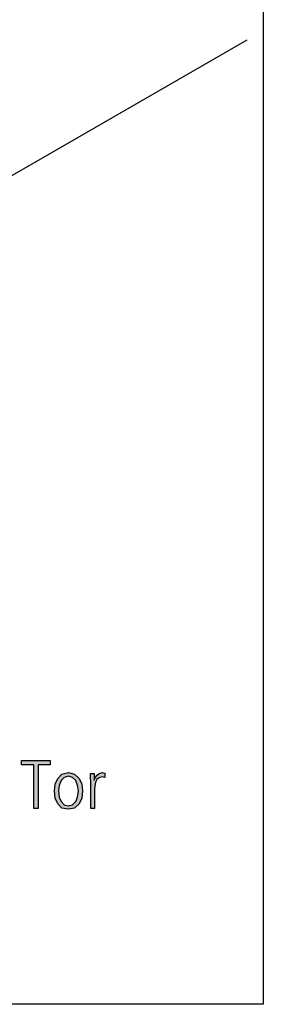
# Model space of a CAD drawing. Units: millimetres. Extents: x -270 to 11963, y -10183 to -1239.
# Drawn here: x 1985 to 2287, y -3879 to -2658 of the extents above; entities that cross this region are included whole.
import ezdxf

# ---------------------------------------------------------------- set-up
doc = ezdxf.new("R2010")
doc.units = ezdxf.units.MM
doc.layers.add('1', color=7, linetype='Continuous')

msp = doc.modelspace()

# ---------------------------------------------------------------- hatches: boundary and pattern name
at = {"layer": '1', "linetype": 'Continuous'}
for points in [[(2002.7, -3581.9), (1987.6, -3581.9), (1987.6, -3576.7), (2023.1, -3576.7), (2023.1, -3581.9), (2007.9, -3581.9), (2007.9, -3635.9), (2002.7, -3635.9)], [(2073.4, -3602.7), (2073.1, -3597.5), (2073.1, -3592.7), (2077.5, -3592.7), (2077.5, -3601.1), (2078.9, -3597.5), (2081.3, -3594.7), (2083.8, -3592.7), (2087.2, -3591.5), (2088.9, -3591.9), (2090.6, -3592.3), (2090.6, -3597.5), (2088.9, -3597.1), (2087.2, -3596.7), (2084.4, -3597.5), (2082.7, -3598.3), (2080.7, -3600.3), (2079.6, -3602.7), (2078.6, -3605.5), (2078.2, -3608.3), (2077.9, -3611.5), (2077.9, -3614.3), (2077.9, -3635.9), (2073.4, -3635.9)]]:
    msp.add_hatch(color=3, dxfattribs=at).paths.add_polyline_path(points)
h = msp.add_hatch(color=3, dxfattribs=at)
h.paths.add_polyline_path([(2028.2, -3614.3), (2029.3, -3605.9), (2032.4, -3598.7), (2037.6, -3593.5), (2045.5, -3591.5), (2053.1, -3593.5), (2058.9, -3598.7), (2062, -3605.9), (2063.1, -3614.3), (2062, -3623.1), (2058.9, -3630.3), (2053.1, -3635.5), (2045.5, -3637.1), (2037.6, -3635.5), (2032.4, -3630.3), (2029.3, -3623.1)])
h.paths.add_polyline_path([(2033.4, -3614.3), (2034.1, -3621.9), (2036.5, -3627.5), (2040.3, -3631.5), (2045.5, -3632.7), (2050.7, -3631.5), (2054.8, -3627.5), (2056.9, -3621.9), (2057.9, -3614.3), (2056.9, -3607.5), (2054.8, -3601.5), (2050.7, -3597.5), (2045.5, -3595.9), (2040.3, -3597.5), (2036.5, -3601.5), (2034.1, -3607.5)], flags=16)

# ---------------------------------------------------------------- linework, layer by layer
at = {"color": 2, "linetype": 'Continuous'}
msp.add_line((1949.8, -2866.2), (2267.1, -2683), dxfattribs=at)
at = {"layer": '1', "color": 6, "linetype": 'Continuous'}
for p, q in [((2287.1, -1968.8), (2287.1, -3878.8)), ((2287.1, -3878.8), (167.1, -3878.8))]:
    msp.add_line(p, q, dxfattribs=at)
at = {"layer": '1', "color": 3, "linetype": 'Continuous'}
for p, q in [((1987.6, -3576.7), (2023.1, -3576.7)), ((1987.6, -3581.9), (1987.6, -3576.7)), ((2023.1, -3576.7), (2023.1, -3581.9)), ((2002.7, -3581.9), (1987.6, -3581.9)), ((2002.7, -3635.9), (2002.7, -3581.9)), ((2007.9, -3581.9), (2007.9, -3635.9)), ((2023.1, -3581.9), (2007.9, -3581.9)), ((2029.3, -3605.9), (2032.4, -3598.7)), ((2032.4, -3598.7), (2037.6, -3593.5)), ((2040.3, -3597.5), (2036.5, -3601.5)), ((2037.6, -3593.5), (2045.5, -3591.5)), ((2045.5, -3595.9), (2040.3, -3597.5)), ((2045.5, -3591.5), (2053.1, -3593.5)), ((2050.7, -3597.5), (2045.5, -3595.9)), ((2054.8, -3601.5), (2050.7, -3597.5)), ((2053.1, -3593.5), (2058.9, -3598.7)), ((2058.9, -3598.7), (2062, -3605.9)), ((2073.1, -3592.7), (2077.5, -3592.7)), ((2073.1, -3597.5), (2073.1, -3592.7)), ((2073.4, -3602.7), (2073.1, -3597.5)), ((2077.5, -3592.7), (2077.5, -3601.1)), ((2077.5, -3601.1), (2078.9, -3597.5)), ((2078.9, -3597.5), (2081.3, -3594.7)), ((2080.7, -3600.3), (2079.6, -3602.7)), ((2082.7, -3598.3), (2080.7, -3600.3)), ((2081.3, -3594.7), (2083.8, -3592.7)), ((2084.4, -3597.5), (2082.7, -3598.3)), ((2083.8, -3592.7), (2087.2, -3591.5)), ((2087.2, -3596.7), (2084.4, -3597.5)), ((2087.2, -3591.5), (2088.9, -3591.9)), ((2088.9, -3597.1), (2087.2, -3596.7)), ((2088.9, -3591.9), (2090.6, -3592.3)), ((2090.6, -3597.5), (2088.9, -3597.1)), ((2090.6, -3592.3), (2090.6, -3597.5)), ((2028.2, -3614.3), (2029.3, -3605.9)), ((2034.1, -3607.5), (2033.4, -3614.3)), ((2036.5, -3601.5), (2034.1, -3607.5)), ((2056.9, -3607.5), (2054.8, -3601.5)), ((2057.9, -3614.3), (2056.9, -3607.5)), ((2062, -3605.9), (2063.1, -3614.3)), ((2073.4, -3635.9), (2073.4, -3602.7)), ((2078.2, -3608.3), (2077.9, -3611.5)), ((2077.9, -3611.5), (2077.9, -3614.3)), ((2078.6, -3605.5), (2078.2, -3608.3)), ((2079.6, -3602.7), (2078.6, -3605.5)), ((2029.3, -3623.1), (2028.2, -3614.3)), ((2032.4, -3630.3), (2029.3, -3623.1)), ((2033.4, -3614.3), (2034.1, -3621.9)), ((2034.1, -3621.9), (2036.5, -3627.5)), ((2054.8, -3627.5), (2056.9, -3621.9)), ((2056.9, -3621.9), (2057.9, -3614.3)), ((2062, -3623.1), (2058.9, -3630.3)), ((2063.1, -3614.3), (2062, -3623.1)), ((2077.9, -3614.3), (2077.9, -3635.9)), ((2007.9, -3635.9), (2002.7, -3635.9)), ((2037.6, -3635.5), (2032.4, -3630.3)), ((2036.5, -3627.5), (2040.3, -3631.5)), ((2045.5, -3637.1), (2037.6, -3635.5)), ((2040.3, -3631.5), (2045.5, -3632.7)), ((2045.5, -3632.7), (2050.7, -3631.5)), ((2053.1, -3635.5), (2045.5, -3637.1)), ((2050.7, -3631.5), (2054.8, -3627.5)), ((2058.9, -3630.3), (2053.1, -3635.5)), ((2077.9, -3635.9), (2073.4, -3635.9))]:
    msp.add_line(p, q, dxfattribs=at)

doc.saveas('drawing.dxf')
